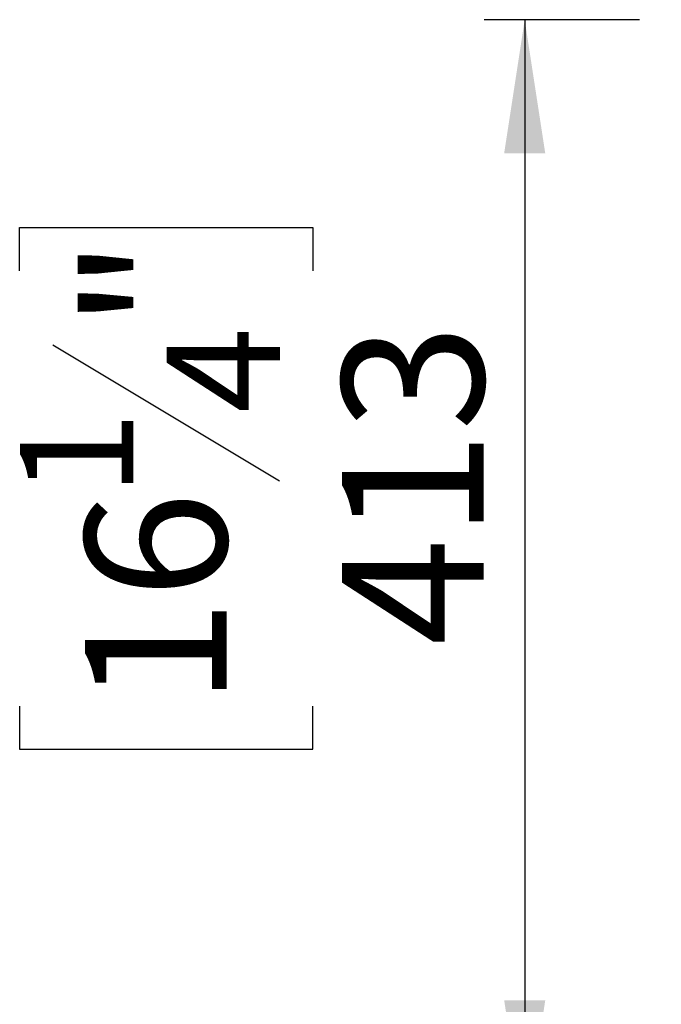
# Model space of a CAD drawing. Units: millimetres. Extents: x 599 to 12840, y 338 to 10289.
# Drawn here: x 639 to 1431, y 1774 to 2990 of the extents above; entities that cross this region are included whole.
import ezdxf

# ---------------------------------------------------------------- set-up
doc = ezdxf.new("R2010")
doc.units = ezdxf.units.MM
doc.header["$LTSCALE"] = 50
doc.layers.add('FORMAT', color=7, linetype='Continuous')
doc.styles.add('SLDTEXTSTYLE0', font='TXT', dxfattribs={"width": 0.75})
doc.dimstyles.new('SLDDIMSTYLE0', dxfattribs={"dimtxt": 175, "dimasz": 165.1, "dimexe": 0, "dimexo": 0.0625, "dimgap": 43.75, "dimtad": 1, "dimdec": 0, "dimlfac": 0.3, "dimrnd": 1e-09, "dimzin": 12, "dimdsep": 46, "dimtxsty": 'SLDTEXTSTYLE0', "dimsah": 1, "dimcen": 0.09, "dimadec": 0, "dimazin": 3, "dimtfac": 1, "dimtdec": 0, "dimtofl": 0, "dimtmove": 0, "dimatfit": 3, "dimfxl": 0, "dimfrac": 2, "dimtolj": 1, "dimtzin": 12, "dimarcsym": 0})

# ---------------------------------------------------------------- blocks, each defined once
blk = doc.blocks.new('_D_5')
at = {"layer": 'FORMAT'}
for p, q in [((1404.2, 2990.2), (1212.6, 2990.2)), ((1262.6, 2990.2), (1262.6, 1614.1)), ((638.7, 2680.1), (638.7, 2733.4)), ((638.7, 2733.4), (1000.8, 2733.4)), ((1000.8, 2733.4), (1000.8, 2680.1)), ((679.8, 2588.5), (959.8, 2420.5)), ((638.7, 2142.4), (638.7, 2089.1)), ((1000.8, 2089.1), (1000.8, 2142.4)), ((638.7, 2089.1), (1000.8, 2089.1)), ((1404.5, 1614.1), (1212.6, 1614.1))]:
    blk.add_line(p, q, dxfattribs=at)
for points in [[(1262.6, 2990.2), (1237.2, 2825.1), (1288, 2825.1)], [(1262.6, 1614.1), (1288, 1779.2), (1237.2, 1779.2)]]:
    blk.add_solid(points, dxfattribs=at)
at = {"layer": 'FORMAT', "attachment_point": 1, "rotation": 90, "style": 'SLDTEXTSTYLE0'}
for s, insert, char_height in [('"', (719.5, 2607.9), 175), ('4', (820.3, 2504.5), 140), ('413', (1037, 2217.3), 175), ('1', (639.3, 2401), 140), ('16', (719.5, 2142.4), 175)]:
    blk.add_mtext(s, dxfattribs=dict(at, insert=insert, char_height=char_height))

msp = doc.modelspace()

# ---------------------------------------------------------------- dimensions: what is measured, and where the dimension line sits
at = {"layer": 'FORMAT'}
dim = msp.add_linear_dim(base=(1262.624, 1614.142), p1=(1454.177, 2990.24), p2=(1454.51, 1614.142), angle=90, dimstyle='SLDDIMSTYLE0', dxfattribs=at)
dim.commit()
dim.dimension.update_dxf_attribs({"geometry": '_D_5', "text_midpoint": (1262.624, 2411.252), "dimtype": 160})

doc.saveas('drawing.dxf')
